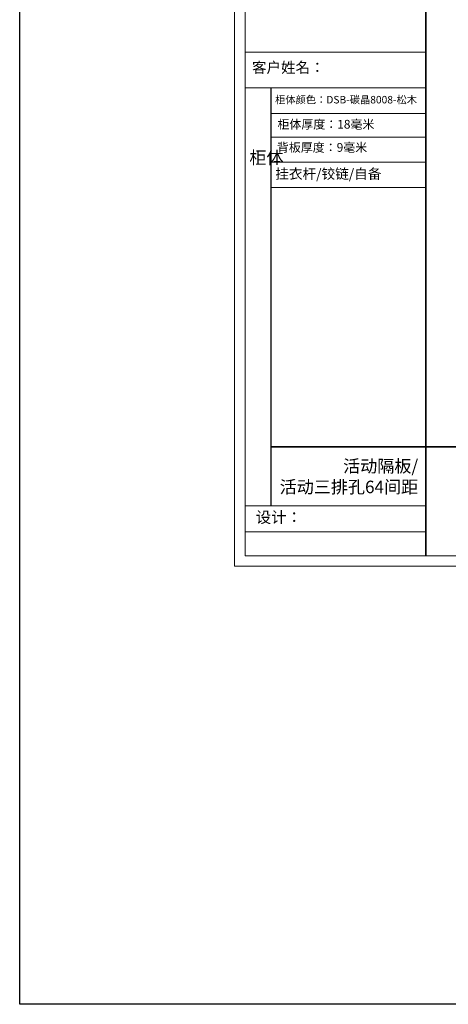
# Model space of a CAD drawing. Units: millimetres. Extents: x 2241807 to 2269988, y 92704 to 107280.
# Drawn here: x 2241807 to 2245233, y 92704 to 100573 of the extents above; entities that cross this region are included whole.
import ezdxf

# ---------------------------------------------------------------- set-up
doc = ezdxf.new("R2010")
doc.units = ezdxf.units.MM
doc.header["$LTSCALE"] = 3
doc.layers.add('标注', color=3, linetype='Continuous')
doc.styles.get("Standard").update_dxf_attribs({"font": 'txt', "bigfont": 'gbcbig.shx'})

msp = doc.modelspace()

# ---------------------------------------------------------------- linework, layer by layer
at = {"color": 0, "lineweight": 18}
for p, q in [((2243523.9, 96204.9), (2243523.9, 102931.9)), ((2243523.9, 96204.9), (2243523.9, 102931.9)), ((2243523.9, 96204.9), (2243523.9, 102931.9)), ((2243607.7, 96288.6), (2243607.7, 102848.2)), ((2243607.7, 96288.6), (2243607.7, 102848.2)), ((2243607.7, 96288.6), (2243607.7, 102848.2)), ((2245053.4, 100313.8), (2243607.7, 100313.8)), ((2245053.4, 100027.4), (2243607.7, 100027.4)), ((2245053.4, 99823.3), (2243817.4, 99823.3)), ((2245053.4, 99634.5), (2243817.4, 99634.5)), ((2245053.4, 99434.2), (2243817.4, 99434.2)), ((2245053.4, 99231.8), (2243817.4, 99231.8)), ((2245053.4, 99231.8), (2243817.4, 99231.8)), ((2245053.4, 96687.9), (2243607.7, 96687.9)), ((2245053.4, 96479), (2243607.7, 96479)), ((2252973, 96288.6), (2243607.7, 96288.6)), ((2243523.9, 96204.9), (2253056.7, 96204.9))]:
    msp.add_line(p, q, dxfattribs=at)
msp.add_line((2243817.4, 96687.9), (2243817.4, 100027.4))
at = {"lineweight": 35}
for p, q in [((2243817.4, 97160.1), (2245053.4, 97160.1)), ((2245053.4, 97160.1), (2252973, 97160.1))]:
    msp.add_line(p, q, dxfattribs=at)
at = {"color": 0, "lineweight": 18, "const_width": 13.9}
msp.add_lwpolyline([(2245053.4, 102848.2), (2245053.4, 96288.6)], dxfattribs=at)
at = {"layer": '标注', "color": 157}
msp.add_lwpolyline([(2241806.7, 107280.4), (2269988.2, 107280.4), (2269988.2, 92704.1), (2241806.7, 92704.1)], close=True, dxfattribs=at)

# ---------------------------------------------------------------- texts
at = {"color": 0, "lineweight": 18, "insert": (2243663.9, 100234), "char_height": 85, "width": 1529.43, "attachment_point": 1}
msp.add_mtext('\\pxt18;{\\fSimSun|b0|i0|c134|p54;客户姓名：\\A1; }', dxfattribs=at)
at = {"attachment_point": 1}
for s, insert, char_height, width in [('{\\fSimSun|b0|i0|c134|p54;\\C2;柜体颜色：\\A1;\\fSimSun|b0|i0|c134|p2;\\C3;DSB-碳晶8008-松木}', (2243848.3, 99963.8), 60, 1553.428), ('{\\fSimSun|b0|i0|c134|p54;柜体厚度：18毫米}', (2243867.1, 99772.3), 70, 1238.204), ('{\\fSimSun|b0|i0|c134|p54;背板厚度：\\C2;9\\C0;毫米}', (2243862.7, 99587.4), 70, 1238.204), ('{\\fSimSun|b0|i0|c134|p54;柜体}', (2243642.4, 99521.2), 100.306, 54.144), ('{\\fSimSun|b0|i0|c134|p54;\\C3;挂衣杆/铰链/自备}', (2243849, 99381.4), 80, 1238.204), ('{\\fSimSun|b0|i0|c134|p54;设计： }', (2243693.7, 96641.6), 90, 1214.489)]:
    msp.add_mtext(s, dxfattribs=dict(at, insert=insert, char_height=char_height, width=width))
at = {"layer": '标注', "color": 1, "insert": (2244991.2, 97055.5), "char_height": 100, "width": 1903.873, "attachment_point": 3}
msp.add_mtext('\\A1;{\\fSimSun|b0|i0|c134|p2;\\C2;活动隔板/\\P活动三排孔64间距}', dxfattribs=at)

doc.saveas('drawing.dxf')
